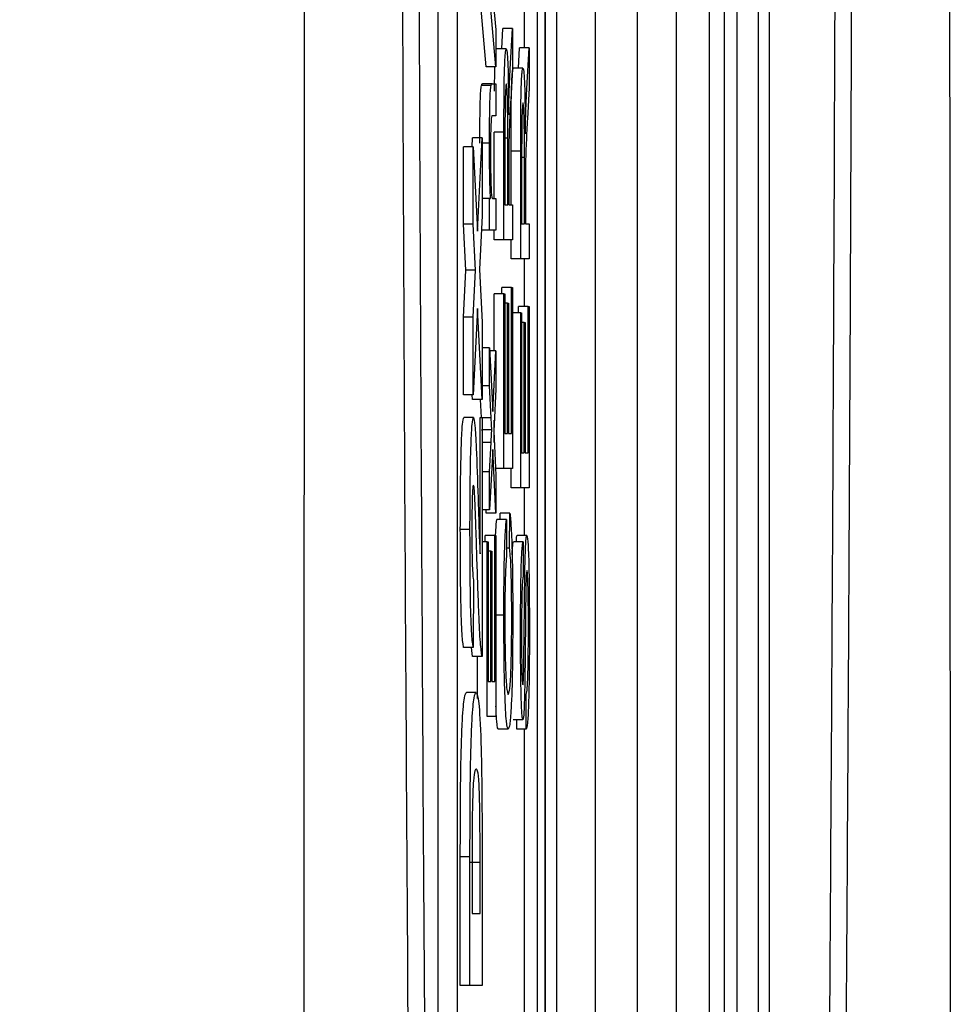
# Model space of a CAD drawing. Units: millimetres. Extents: x -5 to 599, y -5 to 425.
# Drawn here: x 379 to 384, y 284 to 289 of the extents above; entities that cross this region are included whole.
import ezdxf

# ---------------------------------------------------------------- set-up
doc = ezdxf.new("R2010")
doc.units = ezdxf.units.MM
doc.header["$PDSIZE"] = -1
doc.layers.add('DIMENSIONS', color=7, linetype='Continuous')
doc.styles.add('SLDTEXTSTYLE1', font='GOTHIC.TTF', dxfattribs={"width": 0.913})
doc.dimstyles.new('SLDDIMSTYLE0', dxfattribs={"dimtxt": 3.704167, "dimasz": 4.7625, "dimexe": 0, "dimexo": 0.0625, "dimgap": 0.926042, "dimtad": 1, "dimdec": 1, "dimlfac": 2, "dimrnd": 1e-09, "dimzin": 4, "dimdsep": 46, "dimtxsty": 'SLDTEXTSTYLE1', "dimsah": 1, "dimcen": 0.09, "dimadec": 0, "dimazin": 1, "dimtfac": 1, "dimtdec": 1, "dimtofl": 0, "dimtmove": 0, "dimatfit": 3, "dimfxl": 1, "dimfrac": 2, "dimtolj": 1, "dimtzin": 12, "dimarcsym": 0})

# ---------------------------------------------------------------- blocks, each defined once
blk = doc.blocks.new('_D_3')
at = {"layer": 'Defpoints', "color": 0}
for p in [(378.9771, 321.9956), (291.8632, 266.9956), (379.0469, 266.9956)]:
    blk.add_point(p, dxfattribs=at)
at = {"layer": 'DIMENSIONS', "color": 0, "lineweight": -2}
for p, q in [((378.9146, 321.9956), (291.8632, 321.9956)), ((291.8632, 317.2331), (291.8632, 271.7581)), ((378.9844, 266.9956), (291.8632, 266.9956))]:
    blk.add_line(p, q, dxfattribs=at)
at = {"layer": 'DIMENSIONS', "color": 0}
for points in [[(292.6569, 317.2331), (291.0694, 317.2331), (291.8632, 321.9956)], [(291.0694, 271.7581), (292.6569, 271.7581), (291.8632, 266.9956)]]:
    blk.add_solid(points, dxfattribs=at)
at = {"layer": 'DIMENSIONS', "color": 0, "insert": (286.1366, 294.4956), "char_height": 3.704167, "attachment_point": 2, "rotation": 90, "style": 'SLDTEXTSTYLE1'}
blk.add_mtext('\\A1;110.0 [4.33]', dxfattribs=at)

msp = doc.modelspace()

# ---------------------------------------------------------------- linework, layer by layer
at = {"color": 0, "linetype": 'Continuous', "lineweight": 25}
for p, q in [((381.6021, 277.9111), (381.6021, 311.0801)), ((382.4521, 311.0795), (382.4521, 277.9117)), ((382.5307, 277.9348), (382.5307, 311.0564)), ((381.6021, 310.8237), (381.6021, 278.1675)), ((381.6625, 278.5391), (381.6625, 310.4521)), ((381.8624, 310.1648), (381.8624, 278.8264)), ((382.0812, 279.1153), (382.0812, 309.8759)), ((382.2811, 309.8759), (382.2811, 279.1153)), ((381.5617, 309.4956), (381.5617, 279.4956)), ((382.5971, 279.4956), (382.5971, 309.4956)), ((382.7075, 279.4956), (382.7075, 309.4956)), ((382.7627, 309.4956), (382.7627, 279.4956)), ((381.0471, 308.9956), (381.0471, 279.9956)), ((381.1471, 308.9956), (381.1471, 279.9956)), ((381.298, 288.618), (381.2532, 289.1279)), ((381.348, 288.618), (381.3032, 289.1279)), ((381.3342, 288.9563), (381.348, 288.8102)), ((381.4961, 288.7178), (381.4961, 288.9254)), ((381.348, 288.8102), (381.348, 288.618)), ((381.3782, 288.7114), (381.3844, 288.8166)), ((381.4344, 288.8166), (381.3844, 288.8166)), ((381.422, 288.6059), (381.4344, 288.8166)), ((381.4344, 288.8166), (381.4344, 288.609)), ((381.4016, 288.7114), (381.3517, 288.7114)), ((381.4646, 288.6126), (381.4708, 288.7178)), ((381.5208, 288.7178), (381.4708, 288.7178)), ((381.5084, 288.5072), (381.5208, 288.7178)), ((381.5208, 288.7178), (381.5208, 288.5102)), ((381.348, 288.618), (381.298, 288.618)), ((381.4344, 288.609), (381.4249, 288.449)), ((381.488, 288.6126), (381.4381, 288.6126)), ((381.3279, 288.5303), (381.278, 288.5303)), ((381.3279, 288.5303), (381.348, 288.5303)), ((381.348, 288.5303), (381.348, 288.3657)), ((381.3226, 288.5218), (381.2726, 288.5218)), ((381.5208, 288.5102), (381.5113, 288.3502)), ((381.348, 288.3657), (381.3284, 288.3657)), ((381.3396, 287.9376), (381.3396, 288.2808)), ((381.3896, 288.2808), (381.3396, 288.2808)), ((381.3896, 287.7236), (381.3896, 288.2808)), ((381.3947, 288.2875), (381.3947, 287.9047)), ((381.2241, 288.2043), (381.2264, 288.251)), ((381.2763, 288.251), (381.2264, 288.251)), ((381.2526, 287.7683), (381.2763, 288.251)), ((381.2763, 288.251), (381.2763, 287.8486)), ((381.3146, 288.2234), (381.2763, 288.2234)), ((381.4091, 288.2486), (381.3947, 288.2486)), ((381.4091, 287.9047), (381.4091, 288.2486)), ((381.1807, 287.8044), (381.1807, 288.2043)), ((381.2307, 288.2043), (381.1807, 288.2043)), ((381.2307, 287.8044), (381.2307, 288.2043)), ((381.2307, 288.2043), (381.2526, 287.7683)), ((381.426, 287.9047), (381.426, 288.182)), ((381.476, 288.182), (381.426, 288.182)), ((381.476, 287.6248), (381.476, 288.182)), ((381.4811, 288.1887), (381.4811, 287.8059)), ((381.4955, 288.1498), (381.4811, 288.1498)), ((381.4955, 287.8059), (381.4955, 288.1498)), ((381.4143, 288.0902), (381.4143, 287.9047)), ((381.5007, 287.9914), (381.5007, 287.8059)), ((381.3152, 287.9376), (381.2763, 287.9376)), ((381.3152, 287.773), (381.3152, 287.9376)), ((381.3152, 287.9376), (381.3198, 287.9376)), ((381.3304, 287.9376), (381.348, 287.9376)), ((381.348, 287.9376), (381.348, 287.773)), ((381.3947, 287.9047), (381.4091, 287.9047)), ((381.4143, 287.9047), (381.4344, 287.9047)), ((381.4344, 287.9047), (381.4344, 287.7236)), ((381.2763, 287.8486), (381.2626, 287.5695)), ((381.1927, 287.5662), (381.1807, 287.8044)), ((381.2307, 287.8044), (381.1807, 287.8044)), ((381.2427, 287.5662), (381.2307, 287.8044)), ((381.3152, 287.773), (381.2726, 287.773)), ((381.348, 287.773), (381.3152, 287.773)), ((381.3396, 287.7236), (381.3396, 287.773)), ((381.4811, 287.8059), (381.4955, 287.8059)), ((381.5007, 287.8059), (381.5208, 287.8059)), ((381.5208, 287.8059), (381.5208, 287.6248)), ((381.3896, 287.7236), (381.3396, 287.7236)), ((381.4344, 287.7236), (381.3896, 287.7236)), ((381.426, 287.6248), (381.426, 287.7236)), ((381.476, 287.6248), (381.426, 287.6248)), ((381.5208, 287.6248), (381.476, 287.6248)), ((381.4961, 287.3779), (381.4961, 287.6248)), ((381.1807, 287.3225), (381.1927, 287.5662)), ((381.2427, 287.5662), (381.1927, 287.5662)), ((381.2307, 287.3225), (381.2427, 287.5662)), ((381.2626, 287.5695), (381.2763, 287.2966)), ((381.3792, 287.4437), (381.3792, 287.4766)), ((381.4292, 287.4766), (381.3792, 287.4766)), ((381.4292, 286.7193), (381.4292, 287.4766)), ((381.4292, 287.4766), (381.4344, 287.4766)), ((381.4344, 287.4766), (381.4344, 286.5382)), ((381.3396, 287.1474), (381.3396, 287.4437)), ((381.3896, 287.4437), (381.3396, 287.4437)), ((381.3896, 286.5382), (381.3896, 287.4437)), ((381.3896, 287.4437), (381.3947, 287.4437)), ((381.3947, 287.4437), (381.3947, 286.7193)), ((381.2527, 287.3674), (381.2307, 286.9201)), ((381.2763, 286.8968), (381.2527, 287.3674)), ((381.4085, 287.3943), (381.3947, 287.3943)), ((381.4085, 286.7193), (381.4085, 287.3943)), ((381.4085, 287.3943), (381.4137, 287.3943)), ((381.4137, 287.3943), (381.4137, 286.7193)), ((381.4656, 287.3449), (381.4656, 287.3779)), ((381.5156, 287.3779), (381.4656, 287.3779)), ((381.5156, 286.6205), (381.5156, 287.3779)), ((381.5156, 287.3779), (381.5208, 287.3779)), ((381.5208, 287.3779), (381.5208, 286.4394)), ((381.1807, 286.9201), (381.1807, 287.3225)), ((381.2307, 287.3225), (381.1807, 287.3225)), ((381.2307, 286.9201), (381.2307, 287.3225)), ((381.476, 287.3449), (381.4344, 287.3449)), ((381.476, 286.4394), (381.476, 287.3449)), ((381.476, 287.3449), (381.4811, 287.3449)), ((381.4811, 287.3449), (381.4811, 286.6205)), ((381.2763, 287.2966), (381.2763, 286.8968)), ((381.4949, 287.2955), (381.4811, 287.2955)), ((381.4949, 286.6205), (381.4949, 287.2955)), ((381.4949, 287.2955), (381.5001, 287.2955)), ((381.5001, 287.2955), (381.5001, 286.6205)), ((381.3152, 287.1633), (381.2763, 287.1633)), ((381.3152, 286.9663), (381.3152, 287.1633)), ((381.3152, 287.1633), (381.3316, 286.8343)), ((381.348, 287.1474), (381.316, 287.1474)), ((381.3316, 286.8343), (381.348, 287.1474)), ((381.348, 287.1474), (381.348, 286.9501)), ((381.3152, 286.9663), (381.2763, 286.9663)), ((381.3234, 286.8014), (381.3152, 286.9663)), ((381.348, 286.9501), (381.3384, 286.7674)), ((381.2307, 286.9201), (381.1807, 286.9201)), ((381.2264, 286.8968), (381.2252, 286.9201)), ((381.2763, 286.8968), (381.2264, 286.8968)), ((381.2733, 286.8034), (381.2687, 286.8968)), ((381.231, 286.8034), (381.1811, 286.8034)), ((381.2657, 286.8034), (381.2763, 286.8034)), ((381.2657, 286.0964), (381.2657, 286.8034)), ((381.2763, 286.8034), (381.2763, 285.5659)), ((381.3234, 286.8014), (381.2763, 286.8014)), ((381.3384, 286.7674), (381.3366, 286.7329)), ((381.3396, 286.6736), (381.3396, 286.7898)), ((381.2766, 286.7383), (381.2763, 286.7432)), ((381.2763, 286.7337), (381.2766, 286.7383)), ((381.3266, 286.7383), (381.2766, 286.7383)), ((381.3366, 286.7329), (381.348, 286.505)), ((381.3947, 286.7193), (381.4085, 286.7193)), ((381.4137, 286.7193), (381.4292, 286.7193)), ((381.3232, 286.6735), (381.2763, 286.6735)), ((381.3152, 286.5215), (381.3232, 286.6735)), ((381.3316, 286.637), (381.3152, 286.3242)), ((381.348, 286.3077), (381.3316, 286.637)), ((381.4811, 286.6205), (381.4949, 286.6205)), ((381.5001, 286.6205), (381.5156, 286.6205)), ((381.3152, 286.5215), (381.2763, 286.5215)), ((381.3152, 286.3242), (381.3152, 286.5215)), ((381.3896, 286.5382), (381.3463, 286.5382)), ((381.348, 286.505), (381.348, 286.3077)), ((381.4344, 286.5382), (381.3896, 286.5382)), ((381.426, 286.4394), (381.426, 286.5382)), ((381.476, 286.4394), (381.426, 286.4394)), ((381.5208, 286.4394), (381.476, 286.4394)), ((381.4961, 286.1925), (381.4961, 286.4394)), ((381.3152, 286.3242), (381.2763, 286.3242)), ((381.298, 286.3077), (381.2972, 286.3242)), ((381.348, 286.3077), (381.298, 286.3077)), ((381.3698, 286.2748), (381.3701, 286.3077)), ((381.42, 286.3077), (381.3701, 286.3077)), ((381.4186, 286.1266), (381.42, 286.3077)), ((381.402, 286.2748), (381.352, 286.2748)), ((381.402, 286.2748), (381.4034, 286.0937)), ((381.2136, 286.2226), (381.1636, 286.2226)), ((381.2928, 286.1595), (381.2928, 286.1925)), ((381.3428, 286.1925), (381.2928, 286.1925)), ((381.3428, 285.4352), (381.3428, 286.1925)), ((381.3428, 286.1925), (381.348, 286.1925)), ((381.348, 286.1925), (381.348, 285.2541)), ((381.508, 286.1925), (381.4581, 286.1925)), ((381.3032, 286.1595), (381.2763, 286.1595)), ((381.3032, 285.2541), (381.3032, 286.1595)), ((381.3032, 286.1595), (381.3083, 286.1595)), ((381.3083, 286.1595), (381.3083, 285.4352)), ((381.4886, 286.1595), (381.4386, 286.1595)), ((381.4886, 286.1595), (381.4886, 285.9784)), ((381.3221, 286.1102), (381.3083, 286.1102)), ((381.3221, 285.4352), (381.3221, 286.1102)), ((381.3221, 286.1102), (381.3273, 286.1102)), ((381.3273, 286.1102), (381.3273, 285.4352)), ((381.4186, 286.1266), (381.4031, 286.1266)), ((381.2323, 285.9628), (381.2307, 285.6126)), ((381.389, 285.7799), (381.348, 285.7799)), ((381.2307, 285.6126), (381.1807, 285.6126)), ((381.2264, 285.5659), (381.2207, 285.6126)), ((381.2763, 285.5659), (381.2264, 285.5659)), ((381.2532, 285.347), (381.2532, 285.5659)), ((381.3083, 285.4352), (381.3221, 285.4352)), ((381.3273, 285.4352), (381.3428, 285.4352)), ((381.2456, 285.3791), (381.1956, 285.3791)), ((381.5053, 285.1882), (381.5053, 285.3693)), ((381.348, 285.2541), (381.3032, 285.2541)), ((381.4877, 285.2376), (381.4377, 285.2376)), ((381.4553, 285.1882), (381.4553, 285.2376)), ((381.4116, 285.1882), (381.3617, 285.1882)), ((381.5053, 285.1882), (381.4553, 285.1882)), ((381.4961, 279.9956), (381.4961, 285.1882)), ((381.1636, 283.8615), (381.1636, 284.5284)), ((381.2136, 284.5284), (381.1636, 284.5284)), ((381.2136, 283.8615), (381.2136, 284.5284)), ((381.2763, 284.5481), (381.2763, 283.8615)), ((381.2657, 284.4992), (381.2158, 284.4992)), ((381.2657, 284.2351), (381.2657, 284.4992)), ((381.2242, 284.3945), (381.2242, 284.2351)), ((381.2242, 284.2351), (381.2657, 284.2351)), ((381.2136, 283.8615), (381.1636, 283.8615)), ((381.2763, 283.8615), (381.2136, 283.8615))]:
    msp.add_line(p, q, dxfattribs=at)
for points, knots in [([(380.355, 277.6793), (380.3544, 278.8651), (380.3534, 281.2364), (380.355, 284.8595), (380.3573, 288.5306), (380.3593, 292.48), (380.3593, 296.432), (380.3573, 300.3613), (380.355, 304.0344), (380.3533, 307.6913), (380.3544, 310.1049), (380.355, 311.3119)], [0, 0, 0, 0, 0.107841, 0.215668, 0.324819, 0.433958, 0.564023, 0.672254, 0.780496, 0.890241, 1, 1, 1, 1]), ([(383.6992, 311.3119), (383.6997, 310.1261), (383.7008, 307.7548), (383.6992, 304.1316), (383.6969, 300.4606), (383.6949, 296.5112), (383.6949, 292.5592), (383.6968, 288.6299), (383.6991, 284.9568), (383.7008, 281.2999), (383.6997, 278.8862), (383.6992, 277.6793)], [0, 0, 0, 0, 0.107841, 0.215668, 0.324819, 0.433958, 0.564023, 0.672254, 0.780496, 0.890241, 1, 1, 1, 1]), ([(380.9307, 279.0347), (380.925, 279.683), (380.9076, 281.6319), (380.8842, 284.9193), (380.862, 289.3717), (380.8531, 294.3428), (380.8626, 299.7807), (380.8885, 305.0065), (380.9171, 308.3616), (380.9307, 309.9565)], [0, 0, 0, 0, 0.06413, 0.192792, 0.32143, 0.494985, 0.669011, 0.84267, 1, 1, 1, 1]), ([(383.1234, 309.9565), (383.1292, 309.3082), (383.1465, 307.3592), (383.17, 304.0719), (383.1922, 299.6194), (383.2011, 294.6484), (383.1916, 289.2105), (383.1657, 283.9847), (383.1371, 280.6295), (383.1234, 279.0347)], [0, 0, 0, 0, 0.06413, 0.192792, 0.32143, 0.494985, 0.669011, 0.84267, 1, 1, 1, 1]), ([(381.0146, 309.8895), (381.001, 308.3005), (380.9725, 304.9594), (380.9467, 299.7566), (380.9372, 294.3445), (380.9461, 289.3962), (380.9682, 284.9633), (380.9916, 281.6891), (381.0088, 279.7477), (381.0146, 279.1016)], [0, 0, 0, 0, 0.1574429, 0.3310293, 0.504983, 0.6784655, 0.8071249, 0.9358089, 1, 1, 1, 1]), ([(383.0396, 279.1016), (383.0532, 280.6907), (383.0817, 284.0317), (383.1075, 289.2346), (383.1169, 294.6467), (383.1081, 299.595), (383.086, 304.0279), (383.0626, 307.3021), (383.0453, 309.2434), (383.0396, 309.8895)], [0, 0, 0, 0, 0.157443, 0.331029, 0.504983, 0.678465, 0.807125, 0.935809, 1, 1, 1, 1]), ([(381.3896, 288.2808), (381.3896, 288.34), (381.3896, 288.4575), (381.3921, 288.6157), (381.3968, 288.6974), (381.4, 288.7067), (381.4016, 288.7114)], [0, 0, 0, 0, 0.281671, 0.559202, 0.779411, 1, 1, 1, 1]), ([(381.4016, 288.7114), (381.4034, 288.7061), (381.4069, 288.6955), (381.4121, 288.5772), (381.4131, 288.4491), (381.4137, 288.3708)], [0, 0, 0, 0, 0.280517, 0.560502, 1, 1, 1, 1]), ([(381.3407, 288.4919), (381.3411, 288.5402), (381.3415, 288.5915), (381.343, 288.6166), (381.3431, 288.618)], [0, 0, 0, 0, 0.941564, 1, 1, 1, 1]), ([(381.4159, 288.4706), (381.4169, 288.4993), (381.4188, 288.5506), (381.421, 288.589), (381.422, 288.6059)], [0, 0, 0, 0, 0.559794, 1, 1, 1, 1]), ([(381.426, 288.182), (381.426, 288.2412), (381.426, 288.3587), (381.4285, 288.5169), (381.4332, 288.5986), (381.4364, 288.6079), (381.4381, 288.6126)], [0, 0, 0, 0, 0.281671, 0.559202, 0.779411, 1, 1, 1, 1]), ([(381.476, 288.182), (381.476, 288.2412), (381.476, 288.3587), (381.4785, 288.5169), (381.4832, 288.5986), (381.4864, 288.6079), (381.488, 288.6126)], [0, 0, 0, 0, 0.281671, 0.559202, 0.779411, 1, 1, 1, 1]), ([(381.488, 288.6126), (381.4898, 288.6073), (381.4933, 288.5967), (381.4985, 288.4784), (381.4995, 288.3503), (381.5001, 288.272)], [0, 0, 0, 0, 0.280517, 0.560502, 1, 1, 1, 1]), ([(381.2726, 288.5218), (381.2736, 288.5248), (381.2754, 288.5302), (381.2772, 288.5303), (381.278, 288.5303)], [0, 0, 0, 0, 0.559791, 1, 1, 1, 1]), ([(381.3226, 288.5218), (381.3236, 288.5248), (381.3253, 288.5302), (381.3271, 288.5303), (381.3279, 288.5303)], [0, 0, 0, 0, 0.559791, 1, 1, 1, 1]), ([(381.4018, 288.5303), (381.4006, 288.5264), (381.3983, 288.5186), (381.395, 288.4293), (381.3948, 288.3413), (381.3947, 288.2875)], [0, 0, 0, 0, 0.280406, 0.559981, 1, 1, 1, 1]), ([(381.4091, 288.2486), (381.4091, 288.286), (381.409, 288.3603), (381.4078, 288.4632), (381.4048, 288.5204), (381.4028, 288.527), (381.4018, 288.5303)], [0, 0, 0, 0, 0.281563, 0.560238, 0.779872, 1, 1, 1, 1]), ([(381.2647, 288.2234), (381.2648, 288.2617), (381.265, 288.3382), (381.2667, 288.437), (381.2695, 288.4987), (381.2716, 288.5141), (381.2726, 288.5218)], [0, 0, 0, 0, 0.280216, 0.559971, 0.779636, 1, 1, 1, 1]), ([(381.3146, 288.2234), (381.3148, 288.2617), (381.315, 288.3382), (381.3167, 288.437), (381.3195, 288.4987), (381.3215, 288.5141), (381.3226, 288.5218)], [0, 0, 0, 0, 0.2802155, 0.5599712, 0.7796359, 1, 1, 1, 1]), ([(381.5023, 288.3718), (381.5033, 288.4005), (381.5052, 288.4518), (381.5074, 288.4902), (381.5084, 288.5072)], [0, 0, 0, 0, 0.559794, 1, 1, 1, 1]), ([(381.4137, 288.3708), (381.414, 288.3907), (381.4146, 288.4262), (381.4155, 288.4571), (381.4159, 288.4706)], [0, 0, 0, 0, 0.56012, 1, 1, 1, 1]), ([(381.4249, 288.449), (381.4226, 288.4095), (381.4194, 288.3545), (381.4156, 288.2651), (381.4149, 288.2079), (381.4145, 288.1794)], [0, 0, 0, 0, 0.5608802, 0.7807292, 1, 1, 1, 1]), ([(381.4882, 288.4315), (381.487, 288.4276), (381.4847, 288.4198), (381.4814, 288.3305), (381.4812, 288.2425), (381.4811, 288.1887)], [0, 0, 0, 0, 0.280406, 0.559981, 1, 1, 1, 1]), ([(381.4955, 288.1498), (381.4955, 288.1872), (381.4954, 288.2616), (381.4942, 288.3644), (381.4912, 288.4216), (381.4892, 288.4282), (381.4882, 288.4315)], [0, 0, 0, 0, 0.281563, 0.560238, 0.779872, 1, 1, 1, 1]), ([(381.3284, 288.3657), (381.3273, 288.3654), (381.325, 288.3649), (381.3218, 288.3312), (381.3201, 288.256), (381.3199, 288.2038), (381.3198, 288.1776)], [0, 0, 0, 0, 0.28168, 0.559785, 0.779587, 1, 1, 1, 1]), ([(381.5001, 288.272), (381.5004, 288.2919), (381.501, 288.3275), (381.5019, 288.3583), (381.5023, 288.3718)], [0, 0, 0, 0, 0.56012, 1, 1, 1, 1]), ([(381.5113, 288.3502), (381.509, 288.3107), (381.5058, 288.2557), (381.502, 288.1663), (381.5013, 288.1092), (381.5009, 288.0806)], [0, 0, 0, 0, 0.56088, 0.780729, 1, 1, 1, 1]), ([(381.3198, 287.9376), (381.3189, 287.9569), (381.3172, 287.9954), (381.3151, 288.0929), (381.3148, 288.1739), (381.3146, 288.2234)], [0, 0, 0, 0, 0.280554, 0.560815, 1, 1, 1, 1]), ([(381.3198, 288.1776), (381.3199, 288.1501), (381.3201, 288.095), (381.3214, 288.0204), (381.3247, 287.9418), (381.3281, 287.9393), (381.3304, 287.9376)], [0, 0, 0, 0, 0.187273, 0.374362, 0.56054, 1, 1, 1, 1]), ([(381.4145, 288.1794), (381.4144, 288.1628), (381.4143, 288.1332), (381.4143, 288.1033), (381.4143, 288.0902)], [0, 0, 0, 0, 0.559853, 1, 1, 1, 1]), ([(381.5009, 288.0806), (381.5008, 288.064), (381.5007, 288.0344), (381.5007, 288.0045), (381.5007, 287.9914)], [0, 0, 0, 0, 0.559853, 1, 1, 1, 1]), ([(381.1636, 286.2226), (381.1638, 286.3035), (381.1641, 286.4649), (381.1684, 286.6616), (381.1745, 286.782), (381.1789, 286.7963), (381.1811, 286.8034)], [0, 0, 0, 0, 0.280767, 0.559545, 0.779936, 1, 1, 1, 1]), ([(381.2136, 286.2226), (381.2137, 286.3035), (381.214, 286.4649), (381.2183, 286.6616), (381.2244, 286.782), (381.2288, 286.7963), (381.231, 286.8034)], [0, 0, 0, 0, 0.280767, 0.5595449, 0.7799363, 1, 1, 1, 1]), ([(381.231, 286.8034), (381.2338, 286.7945), (381.2392, 286.7768), (381.2477, 286.6256), (381.2524, 286.4774), (381.2553, 286.3868)], [0, 0, 0, 0, 0.279259, 0.559231, 1, 1, 1, 1]), ([(381.3266, 286.7383), (381.326, 286.7501), (381.3249, 286.7712), (381.3239, 286.7921), (381.3234, 286.8014)], [0, 0, 0, 0, 0.56, 1, 1, 1, 1]), ([(381.3232, 286.6735), (381.3238, 286.6857), (381.3249, 286.7074), (381.3261, 286.7289), (381.3266, 286.7383)], [0, 0, 0, 0, 0.559998, 1, 1, 1, 1]), ([(381.2317, 286.4532), (381.2304, 286.4509), (381.2279, 286.4464), (381.225, 286.383), (381.2236, 286.2992), (381.2234, 286.243), (381.2234, 286.2149)], [0, 0, 0, 0, 0.280349, 0.558515, 0.779047, 1, 1, 1, 1]), ([(381.2393, 286.3733), (381.238, 286.3979), (381.2357, 286.4418), (381.2329, 286.4497), (381.2317, 286.4532)], [0, 0, 0, 0, 0.560032, 1, 1, 1, 1]), ([(381.2553, 286.3868), (381.2564, 286.3516), (381.2582, 286.2936), (381.2608, 286.2139), (381.2631, 286.1476), (381.2649, 286.1134), (381.2657, 286.0964)], [0, 0, 0, 0, 0.340053, 0.560089, 0.780125, 1, 1, 1, 1]), ([(381.2493, 286.0858), (381.2476, 286.1423), (381.2444, 286.2431), (381.2409, 286.3335), (381.2393, 286.3733)], [0, 0, 0, 0, 0.5602, 1, 1, 1, 1]), ([(381.42, 286.3077), (381.4223, 286.2864), (381.4269, 286.244), (381.4319, 286.1084), (381.4346, 285.9457), (381.4348, 285.8376), (381.4349, 285.7835)], [0, 0, 0, 0, 0.280256, 0.559546, 0.779589, 1, 1, 1, 1]), ([(381.3453, 286.172), (381.3459, 286.1883), (381.3479, 286.2375), (381.3504, 286.2599), (381.352, 286.2748)], [0, 0, 0, 0, 0.332979, 1, 1, 1, 1]), ([(381.389, 285.7799), (381.3891, 285.8428), (381.3895, 285.9685), (381.3927, 286.1226), (381.3971, 286.2257), (381.4004, 286.2584), (381.402, 286.2748)], [0, 0, 0, 0, 0.280081, 0.559449, 0.779549, 1, 1, 1, 1]), ([(381.1807, 285.6126), (381.1779, 285.6284), (381.1723, 285.6599), (381.1647, 285.8792), (381.164, 286.0923), (381.1636, 286.2226)], [0, 0, 0, 0, 0.281265, 0.560565, 1, 1, 1, 1]), ([(381.2307, 285.6126), (381.2279, 285.6284), (381.2223, 285.6599), (381.2146, 285.8792), (381.214, 286.0923), (381.2136, 286.2226)], [0, 0, 0, 0, 0.281265, 0.560565, 1, 1, 1, 1]), ([(381.2234, 286.2149), (381.2235, 286.1767), (381.2236, 286.1007), (381.2268, 285.9867), (381.2302, 285.9719), (381.2323, 285.9628)], [0, 0, 0, 0, 0.281415, 0.560736, 1, 1, 1, 1]), ([(381.4533, 286.1595), (381.4538, 286.1676), (381.4553, 286.1893), (381.457, 286.1913), (381.4581, 286.1925)], [0, 0, 0, 0, 0.373871, 1, 1, 1, 1]), ([(381.4972, 285.9697), (381.4978, 286.0037), (381.499, 286.0716), (381.5018, 286.1453), (381.5049, 286.1864), (381.507, 286.1904), (381.508, 286.1925)], [0, 0, 0, 0, 0.2803713, 0.5599089, 0.7798589, 1, 1, 1, 1]), ([(381.508, 286.1925), (381.5102, 286.1822), (381.5146, 286.1616), (381.5203, 285.9875), (381.5209, 285.8252), (381.5213, 285.7261)], [0, 0, 0, 0, 0.279942, 0.56008, 1, 1, 1, 1]), ([(381.4318, 286.0912), (381.4324, 286.1042), (381.4343, 286.1489), (381.4368, 286.1551), (381.4386, 286.1595)], [0, 0, 0, 0, 0.29046, 1, 1, 1, 1]), ([(381.4754, 285.6834), (381.4755, 285.747), (381.4758, 285.874), (381.4786, 286.0383), (381.4834, 286.1389), (381.4869, 286.1527), (381.4886, 286.1595)], [0, 0, 0, 0, 0.2807972, 0.5601508, 0.7798767, 1, 1, 1, 1]), ([(381.2763, 285.5659), (381.2733, 285.5845), (381.2671, 285.6217), (381.258, 285.815), (381.2526, 285.983), (381.2493, 286.0858)], [0, 0, 0, 0, 0.279473, 0.559274, 1, 1, 1, 1]), ([(381.4034, 286.0937), (381.402, 286.0795), (381.3992, 286.0513), (381.396, 285.9716), (381.3944, 285.8709), (381.3942, 285.8044), (381.3942, 285.7711)], [0, 0, 0, 0, 0.280553, 0.559739, 0.779654, 1, 1, 1, 1]), ([(381.4298, 285.7665), (381.4296, 285.8158), (381.4293, 285.9145), (381.4255, 286.0646), (381.4212, 286.1031), (381.4186, 286.1266)], [0, 0, 0, 0, 0.280711, 0.560905, 1, 1, 1, 1]), ([(381.5084, 286.0114), (381.5076, 286.0093), (381.506, 286.0051), (381.5037, 285.9581), (381.5028, 285.9062), (381.5023, 285.8745)], [0, 0, 0, 0, 0.280089, 0.55997, 1, 1, 1, 1]), ([(381.5162, 285.7181), (381.5161, 285.7566), (381.5159, 285.8335), (381.5143, 285.9328), (381.5115, 285.9983), (381.5094, 286.007), (381.5084, 286.0114)], [0, 0, 0, 0, 0.280917, 0.560813, 0.780502, 1, 1, 1, 1]), ([(381.4886, 285.9784), (381.4873, 285.9715), (381.4846, 285.9578), (381.4809, 285.8542), (381.4807, 285.7527), (381.4805, 285.6906)], [0, 0, 0, 0, 0.281097, 0.560287, 1, 1, 1, 1]), ([(381.4912, 285.4647), (381.4924, 285.5576), (381.4946, 285.724), (381.4964, 285.8944), (381.4972, 285.9697)], [0, 0, 0, 0, 0.558382, 1, 1, 1, 1]), ([(381.5023, 285.8745), (381.5017, 285.8238), (381.5008, 285.7403), (381.4998, 285.6218), (381.4988, 285.5223), (381.4978, 285.4589), (381.4973, 285.4272)], [0, 0, 0, 0, 0.3399393, 0.5600249, 0.7800825, 1, 1, 1, 1]), ([(381.4116, 285.1882), (381.4084, 285.1951), (381.4019, 285.2089), (381.394, 285.352), (381.3897, 285.5621), (381.3892, 285.7072), (381.389, 285.7799)], [0, 0, 0, 0, 0.280492, 0.55957, 0.779615, 1, 1, 1, 1]), ([(381.4349, 285.7835), (381.4347, 285.6872), (381.4342, 285.4954), (381.4274, 285.2926), (381.4194, 285.204), (381.4142, 285.1935), (381.4116, 285.1882)], [0, 0, 0, 0, 0.279955, 0.558088, 0.778912, 1, 1, 1, 1]), ([(381.3942, 285.7711), (381.3943, 285.7257), (381.3945, 285.6351), (381.3969, 285.5139), (381.4024, 285.3892), (381.4078, 285.3775), (381.4116, 285.3693)], [0, 0, 0, 0, 0.187223, 0.373906, 0.560736, 1, 1, 1, 1]), ([(381.4116, 285.3693), (381.414, 285.3729), (381.4188, 285.38), (381.4252, 285.4549), (381.4291, 285.6039), (381.4296, 285.7122), (381.4298, 285.7665)], [0, 0, 0, 0, 0.281245, 0.560716, 0.780138, 1, 1, 1, 1]), ([(381.5213, 285.7261), (381.5212, 285.6512), (381.5209, 285.502), (381.5172, 285.3142), (381.5114, 285.2083), (381.5073, 285.1949), (381.5053, 285.1882)], [0, 0, 0, 0, 0.2808135, 0.5595629, 0.7796198, 1, 1, 1, 1]), ([(381.4877, 285.2376), (381.4863, 285.2419), (381.4835, 285.2505), (381.4799, 285.3145), (381.4761, 285.4536), (381.4757, 285.5887), (381.4754, 285.6834)], [0, 0, 0, 0, 0.1870287, 0.3741238, 0.5611402, 1, 1, 1, 1]), ([(381.4805, 285.6906), (381.4806, 285.6556), (381.4807, 285.5859), (381.4819, 285.4932), (381.4844, 285.43), (381.4863, 285.4224), (381.4872, 285.4187)], [0, 0, 0, 0, 0.2812903, 0.5608202, 0.7806803, 1, 1, 1, 1]), ([(381.5053, 285.3693), (381.507, 285.3766), (381.5104, 285.3911), (381.5141, 285.4863), (381.5159, 285.6029), (381.5161, 285.6797), (381.5162, 285.7181)], [0, 0, 0, 0, 0.280632, 0.558674, 0.779197, 1, 1, 1, 1]), ([(381.4872, 285.4187), (381.4881, 285.4209), (381.4896, 285.4248), (381.4907, 285.4525), (381.4912, 285.4647)], [0, 0, 0, 0, 0.559617, 1, 1, 1, 1]), ([(381.4973, 285.4272), (381.4968, 285.3983), (381.4956, 285.3407), (381.4925, 285.2581), (381.4895, 285.2453), (381.4877, 285.2376)], [0, 0, 0, 0, 0.281445, 0.562273, 1, 1, 1, 1]), ([(381.1636, 284.5284), (381.1637, 284.6659), (381.1638, 284.9397), (381.1731, 285.2444), (381.1845, 285.3667), (381.1919, 285.375), (381.1956, 285.3791)], [0, 0, 0, 0, 0.280516, 0.558298, 0.778782, 1, 1, 1, 1]), ([(381.2136, 284.5284), (381.2137, 284.6659), (381.2138, 284.9397), (381.223, 285.2444), (381.2345, 285.3667), (381.2419, 285.375), (381.2456, 285.3791)], [0, 0, 0, 0, 0.280516, 0.558298, 0.778782, 1, 1, 1, 1]), ([(381.2456, 285.3791), (381.2501, 285.3703), (381.2591, 285.3526), (381.2706, 285.1618), (381.276, 284.8539), (381.2762, 284.6502), (381.2763, 284.5481)], [0, 0, 0, 0, 0.280642, 0.559472, 0.779057, 1, 1, 1, 1]), ([(381.3617, 285.1882), (381.3583, 285.1909), (381.3533, 285.195), (381.3493, 285.2796), (381.348, 285.3084)], [0, 0, 0, 0, 0.659444, 1, 1, 1, 1]), ([(381.2451, 284.9822), (381.2403, 284.9807), (381.2337, 284.9786), (381.2266, 284.8322), (381.2254, 284.7311), (381.2247, 284.6805)], [0, 0, 0, 0, 0.560182, 0.780101, 1, 1, 1, 1]), ([(381.2657, 284.4992), (381.2657, 284.5751), (381.2657, 284.6888), (381.2636, 284.8303), (381.2575, 284.9798), (381.2506, 284.9812), (381.2451, 284.9822)], [0, 0, 0, 0, 0.2511807, 0.3764788, 0.5014446, 1, 1, 1, 1]), ([(381.2247, 284.6805), (381.2245, 284.6273), (381.2242, 284.5322), (381.2242, 284.4366), (381.2242, 284.3945)], [0, 0, 0, 0, 0.559752, 1, 1, 1, 1])]:
    msp.add_open_spline(points, degree=3, knots=knots, dxfattribs=at)

# ---------------------------------------------------------------- dimensions: what is measured, and where the dimension line sits
at = {"layer": 'DIMENSIONS', "color": 0}
dim = msp.add_linear_dim(base=(291.8632, 266.9956), p1=(378.9771, 321.9956), p2=(379.0469, 266.9956), angle=90, dimstyle='SLDDIMSTYLE0', dxfattribs=at)
dim.commit()
dim.dimension.update_dxf_attribs({"geometry": '_D_3', "text_midpoint": (291.8632, 294.4956), "dimtype": 160})

doc.saveas('drawing.dxf')
